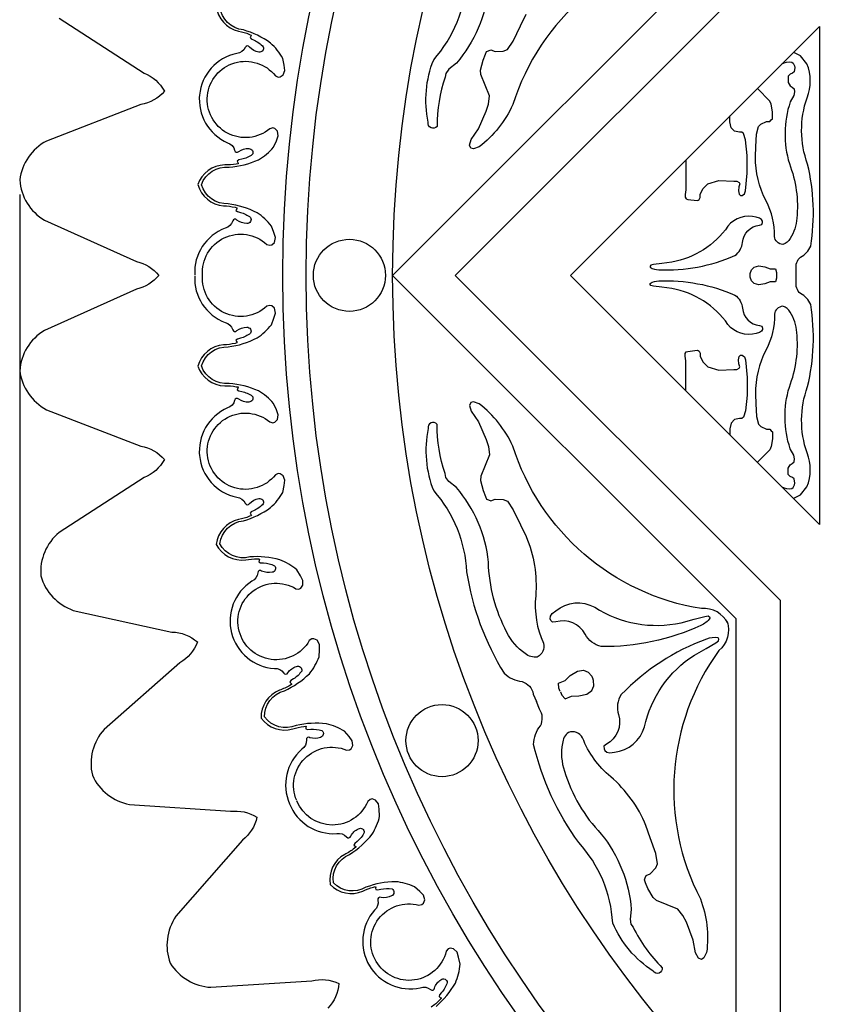
# Model space of a CAD drawing. Units: millimetres. Extents: x 3221 to 4017, y 553 to 2668.
# Drawn here: x 3227 to 3436, y 2087 to 2338 of the extents above; entities that cross this region are included whole.
import ezdxf

# ---------------------------------------------------------------- set-up
doc = ezdxf.new("R2010")
doc.units = ezdxf.units.MM
doc.styles.get("Standard").update_dxf_attribs({"font": 'arial.ttf'})
doc.dimstyles.new('ISO-25', dxfattribs={"dimtxt": 2.5, "dimasz": 2.5, "dimexe": 1.25, "dimexo": 0.625, "dimtad": 1, "dimtxsty": 'Standard', "dimcen": 2.5, "dimadec": 0, "dimazin": 0, "dimtfac": 1, "dimtmove": 0, "dimatfit": 3, "dimfxl": 1, "dimarcsym": 0})

# ---------------------------------------------------------------- blocks, each defined once
blk = doc.blocks.new('*D4')
at = {"color": 0, "lineweight": -2, "transparency": 16777216}
for p, q in [((3226.53, 2293.56), (3226.53, 1816.1)), ((4016.53, 2293.56), (4016.53, 1816.1)), ((3241.53, 1823.6), (4001.53, 1823.6))]:
    blk.add_line(p, q, dxfattribs=at)
at = {"color": 0, "transparency": 16777216}
for points in [[(3241.53, 1826.1), (3241.53, 1821.1), (3226.53, 1823.6)], [(4001.53, 1826.1), (4001.53, 1821.1), (4016.53, 1823.6)]]:
    blk.add_solid(points, dxfattribs=at)
at = {"layer": 'Defpoints', "color": 0, "transparency": 16777216}
for p in [(3226.53, 2297.31), (4016.53, 2297.31), (4016.53, 1823.6)]:
    blk.add_point(p, dxfattribs=at)
at = {"color": 0, "transparency": 16777216, "insert": (3621.53, 1835.01), "char_height": 15, "attachment_point": 5}
blk.add_mtext('790', dxfattribs=at)

msp = doc.modelspace()

# ---------------------------------------------------------------- linework, layer by layer
for points in [[(3833.473, 2360.706), (3921.261, 2272.918), (3833.473, 2185.129), (3833.473, 2060.978), (3709.322, 2060.978), (3621.533, 1973.189), (3533.745, 2060.978), (3409.593, 2060.978), (3409.593, 2185.129), (3321.805, 2272.918), (3409.593, 2360.706), (3409.593, 2484.858), (3533.745, 2484.858), (3621.533, 2572.646), (3709.322, 2484.858), (3833.473, 2484.858)], [(3822.188, 2356.032), (3905.303, 2272.918), (3822.188, 2189.803), (3822.188, 2072.262), (3704.647, 2072.262), (3621.533, 1989.148), (3538.419, 2072.262), (3420.878, 2072.262), (3420.878, 2189.803), (3337.764, 2272.918), (3420.878, 2356.032), (3420.878, 2473.573), (3538.419, 2473.573), (3621.533, 2556.687), (3704.647, 2473.573), (3822.188, 2473.573)], [(3430.874, 2272.918), (3430.874, 2209.272), (3367.228, 2272.918), (3430.874, 2336.563)]]:
    msp.add_lwpolyline(points, close=True)
for points in [[(3400.696, 2358.098, 0.2837795), (3352.496, 2316.546, -0.1208879), (3343.942, 2305.761), (3342.456, 2305.267), (3341.756, 2305.439), (3341.427, 2306.211), (3341.856, 2307.67), (3343.738, 2310.375), (3345.727, 2314.884), (3346.316, 2316.681), (3346.557, 2318.764), (3344.292, 2324.242), (3344.22, 2325.386), (3344.888, 2327.926), (3345.505, 2329.412), (3345.795, 2330.113), (3346.296, 2330.32), (3346.924, 2330.58), (3347.96, 2330.151), (3350.072, 2330.229), (3351.119, 2330.662), (3352.626, 2332.811), (3354.484, 2336.691), (3355.909, 2339.667, 0.1186867)], [(3346.286, 2346.216, -0.1542425), (3338.081, 2327.17), (3336.135, 2325.593), (3335.387, 2324.55), (3335.2, 2323.592, 0.0797638), (3333.167, 2311.002, -0.7971335), (3330.901, 2312.076, -0.1477905), (3332.29, 2328.036, 0.1717195), (3340.687, 2348.702, -0.0996433)], [(3276.721, 2341.675, 0.3130241), (3282.435, 2335.321, -0.0611293), (3285.25, 2334.509), (3285.701, 2334.346), (3285.724, 2334.181), (3285.551, 2334.019), (3285.374, 2333.699), (3285.666, 2333.327), (3286.409, 2333.011, -0.1054781), (3288.771, 2331.335, -0.6015307), (3287.624, 2329.978, -0.1658236), (3285.22, 2331.23, 0.670974), (3284.153, 2331.161, -0.2663918), (3281.967, 2329.644, 0.3265549), (3272.467, 2318.987)], [(3274.49, 2318.857, -0.6736264), (3291.84, 2323.927), (3292.547, 2323.579), (3293.076, 2323.633), (3293.829, 2324.139), (3294.257, 2325.309), (3294.111, 2326.628), (3293.718, 2328.384, 0.0858473), (3290.599, 2332.289, 0.0857248), (3283.663, 2335.659, -0.3478302), (3277.647, 2341.508, -0.3478302)], [(3236.637, 2338.62), (3258.309, 2324.618, -0.1742875), (3263.509, 2320.004, -0.1742875), (3257.478, 2316.547), (3233.407, 2307.255, 0.245233), (3226.534, 2297.311, 0.245233), (3232.867, 2287.013), (3256.407, 2276.45, -0.1665799), (3262.054, 2272.918, -0.1665799), (3256.407, 2269.385), (3232.867, 2258.822, 0.245233), (3226.534, 2248.525, 0.245233), (3233.407, 2238.58), (3257.478, 2229.288, -0.1742875), (3263.509, 2225.831, -0.1742875), (3258.309, 2221.217), (3236.637, 2207.216, 0.245233), (3231.935, 2196.079, 0.245233), (3240.232, 2187.288), (3265.431, 2181.744, -0.1742875), (3271.916, 2179.238, -0.1742875), (3267.457, 2173.904), (3248.099, 2156.846, 0.245233), (3245.099, 2145.135, 0.245233), (3254.608, 2137.671), (3280.35, 2135.922, -0.1742875), (3287.134, 2134.405, -0.1742875), (3283.41, 2128.535), (3266.444, 2109.096, 0.245233), (3264.998, 2097.094, 0.245233), (3275.4, 2090.935), (3301.15, 2092.561)], [(3424.301, 2215.996), (3426.028, 2216.844), (3427.634, 2218.835, 0.1919715), (3427.675, 2227.53, -0.1717195), (3427.798, 2244.47, 0.0996433), (3428.596, 2265.446, 0.1653129), (3425.992, 2268.274, -0.2736773), (3424.93, 2271.335), (3424.93, 2272.918), (3424.93, 2274.501, -0.2736773), (3425.992, 2277.562, 0.1653129), (3428.596, 2280.39, 0.0996433), (3427.798, 2301.365, -0.1717195), (3427.675, 2318.305, 0.1919715), (3427.634, 2327.001), (3426.028, 2328.991), (3424.301, 2329.839)], [(3421.203, 2326.951, -0.1869519), (3423.795, 2327.372, -0.2446409), (3424.543, 2326.071), (3424.357, 2324.946), (3423.988, 2324.577), (3423.392, 2324.366), (3422.844, 2323.819), (3422.844, 2322.216), (3423.351, 2321.322), (3423.879, 2321.038), (3424.34, 2320.576), (3424.487, 2319.85), (3424.266, 2318.901), (3423.36, 2317.228, 0.1542425), (3423.146, 2301.48, -0.1163007), (3425.057, 2287.507, -0.1344059), (3423.354, 2282.346, -0.2175642), (3421.461, 2280.834, -0.3742991), (3419.346, 2282.842, 0.1305302), (3417.185, 2291.922, -0.1186867), (3414.49, 2303.274), (3414.624, 2305.776), (3414.798, 2309.038), (3415.23, 2310.985), (3415.839, 2311.593), (3417.298, 2312.263), (3418.149, 2312.263), (3418.514, 2312.628), (3418.805, 2312.919), (3418.805, 2313.495), (3418.805, 2314.717), (3418.535, 2316.693), (3418.152, 2317.475), (3414.969, 2320.658)], [(3272.486, 2319.175, 0.3265549), (3279.615, 2306.806, -0.2663918), (3281.447, 2304.875, 0.670974), (3282.477, 2304.59, -0.1658236), (3285.086, 2305.326, -0.6015307), (3285.933, 2303.764, -0.1054781), (3283.278, 2302.604), (3282.486, 2302.446), (3282.124, 2302.142), (3282.233, 2301.792), (3282.369, 2301.599), (3282.313, 2301.441), (3281.838, 2301.374, -0.0611293), (3278.916, 2301.152, 0.3130241), (3272.028, 2296.096, 0.3130241), (3278.637, 2290.678, -0.0611293), (3281.542, 2290.301), (3282.013, 2290.209), (3282.061, 2290.048), (3281.914, 2289.863), (3281.787, 2289.519), (3282.132, 2289.196), (3282.915, 2288.996, -0.1054781), (3285.503, 2287.696, -0.6015307), (3284.575, 2286.181, -0.1658236), (3282.008, 2287.056, 0.670974), (3280.965, 2286.826, -0.2663918), (3279.033, 2284.995, 0.3265549), (3271.253, 2273.025)], [(3274.494, 2226.945, -0.6736264), (3290.446, 2235.444), (3291.209, 2235.248), (3291.716, 2235.408), (3292.35, 2236.058), (3292.531, 2237.29), (3292.12, 2238.552), (3291.377, 2240.19, 0.0858473), (3287.527, 2243.378, 0.0857248), (3280.05, 2245.265, -0.3478302), (3272.968, 2249.765, -0.3478302), (3279.8, 2254.637, 0.0857248), (3287.165, 2256.919, 0.0858473), (3290.84, 2260.308), (3291.494, 2261.984), (3291.838, 2263.266), (3291.591, 2264.487), (3290.923, 2265.102), (3290.408, 2265.235), (3289.657, 2264.998, -0.6832318), (3273.273, 2272.918, -0.6832318), (3289.657, 2280.837), (3290.408, 2280.6), (3290.923, 2280.734), (3291.591, 2281.348), (3291.838, 2282.569), (3291.494, 2283.851), (3290.84, 2285.527, 0.0858473), (3287.165, 2288.916, 0.0857248), (3279.8, 2291.199, -0.3478302), (3272.968, 2296.07, -0.3478302), (3280.05, 2300.571, 0.0857248), (3287.527, 2302.457, 0.0858473), (3291.377, 2305.645), (3292.12, 2307.283), (3292.531, 2308.546), (3292.35, 2309.777), (3291.716, 2310.427), (3291.209, 2310.587), (3290.446, 2310.391, -0.6736264), (3274.494, 2318.89)], [(3271.253, 2272.81, 0.3265549), (3279.033, 2260.84, -0.2663918), (3280.965, 2259.009, 0.670974), (3282.008, 2258.779, -0.1658236), (3284.575, 2259.654, -0.6015307), (3285.503, 2258.139, -0.1054781), (3282.915, 2256.839), (3282.132, 2256.639), (3281.787, 2256.316), (3281.914, 2255.972), (3282.061, 2255.787), (3282.013, 2255.626), (3281.542, 2255.534, -0.0611293), (3278.637, 2255.157, 0.3130241), (3272.028, 2249.74, 0.3130241), (3278.916, 2244.683, -0.0611293), (3281.838, 2244.461), (3282.313, 2244.394), (3282.369, 2244.237), (3282.233, 2244.044), (3282.124, 2243.693), (3282.486, 2243.39), (3283.278, 2243.232, -0.1054781), (3285.933, 2242.072, -0.6015307), (3285.086, 2240.509, -0.1658236), (3282.477, 2241.246, 0.670974), (3281.447, 2240.961, -0.2663918), (3279.615, 2239.029, 0.3265549), (3272.486, 2226.661)], [(3421.203, 2218.884, 0.1869519), (3423.795, 2218.463, 0.2446409), (3424.543, 2219.765), (3424.357, 2220.889), (3423.988, 2221.258), (3423.392, 2221.469), (3422.844, 2222.016), (3422.844, 2223.62), (3423.351, 2224.513), (3423.879, 2224.797), (3424.34, 2225.259), (3424.487, 2225.986), (3424.266, 2226.935), (3423.36, 2228.608, -0.1542425), (3423.146, 2244.355, 0.1163007), (3425.057, 2258.328, 0.1344059), (3423.354, 2263.489, 0.2175642), (3421.461, 2265.001, 0.3742991), (3419.346, 2262.993, -0.1305302), (3417.185, 2253.913, 0.1186867), (3414.49, 2242.561), (3414.624, 2240.059), (3414.798, 2236.797), (3415.23, 2234.85), (3415.839, 2234.242), (3417.298, 2233.573), (3418.149, 2233.573), (3418.514, 2233.208), (3418.805, 2232.916), (3418.805, 2232.34), (3418.805, 2231.118), (3418.535, 2229.142), (3418.152, 2228.36), (3414.969, 2225.177)], [(3407.475, 2183.943, 0.3064545), (3400.696, 2187.737, -0.2837795), (3352.496, 2229.289, 0.1208879), (3343.942, 2240.075), (3342.456, 2240.568), (3341.756, 2240.397), (3341.427, 2239.624), (3341.856, 2238.165), (3343.738, 2235.461), (3345.727, 2230.951), (3346.316, 2229.154), (3346.557, 2227.071), (3344.292, 2221.594), (3344.22, 2220.45), (3344.888, 2217.909), (3345.505, 2216.423), (3345.795, 2215.722), (3346.296, 2215.515), (3346.924, 2215.255), (3347.96, 2215.685), (3350.072, 2215.606), (3351.119, 2215.173), (3352.626, 2213.024), (3354.484, 2209.144), (3355.909, 2206.168, -0.1186867), (3358.358, 2191.001, 0.1305302), (3360.311, 2178.868, -0.3742991), (3358.752, 2175.359, -0.2175642), (3355.687, 2176.243, -0.1344059), (3351.012, 2181.66, -0.1163007), (3346.286, 2199.62, 0.1542425), (3338.081, 2218.665), (3336.135, 2220.243), (3335.387, 2221.286), (3335.2, 2222.243, -0.0797638), (3333.167, 2234.833, 0.7971335), (3330.901, 2233.759, 0.1477905), (3332.29, 2217.799, -0.1717195), (3340.687, 2197.133, 0.0996433), (3350.298, 2171.218, 0.1653129), (3354.891, 2169.092, -0.2736773), (3357.727, 2165.905), (3358.526, 2163.98)], [(3272.467, 2226.848, 0.3265549), (3281.967, 2216.192, -0.2663918), (3284.153, 2214.674, 0.670974), (3285.22, 2214.605, -0.1658236), (3287.624, 2215.857, -0.6015307), (3288.771, 2214.5, -0.1054781), (3286.409, 2212.824), (3285.666, 2212.508), (3285.374, 2212.137), (3285.551, 2211.816), (3285.724, 2211.655), (3285.701, 2211.489), (3285.25, 2211.326, -0.0611293), (3282.435, 2210.514, 0.3130241), (3276.721, 2204.16, 0.3130241), (3284.295, 2200.203, -0.0611293), (3287.217, 2200.426), (3287.696, 2200.431), (3287.776, 2200.284), (3287.67, 2200.073), (3287.616, 2199.71), (3288.019, 2199.464), (3288.826, 2199.428, -0.1054781), (3291.625, 2198.683, -0.6015307), (3291.025, 2197.01, -0.1658236), (3288.334, 2197.344, 0.670974), (3287.359, 2196.906, -0.2663918), (3285.841, 2194.72, 0.3265549), (3280.664, 2181.416)], [(3297.297, 2138.721, -0.6736264), (3310.018, 2151.562), (3310.805, 2151.6), (3311.242, 2151.904), (3311.655, 2152.712), (3311.464, 2153.942), (3310.697, 2155.026), (3309.502, 2156.371, 0.0858473), (3304.881, 2158.276, 0.0857248), (3297.181, 2157.864, -0.3478302), (3289.084, 2160.066, -0.3478302), (3294.167, 2166.742, 0.0857248), (3300.527, 2171.103, 0.0858473), (3303.033, 2175.428), (3303.162, 2177.222), (3303.111, 2178.549), (3302.514, 2179.642), (3301.694, 2180.031), (3301.162, 2180.006), (3300.515, 2179.557, -0.6736264), (3282.605, 2182, -0.6736264), (3297.089, 2192.814), (3297.873, 2192.735), (3298.35, 2192.971), (3298.879, 2193.708), (3298.872, 2194.954), (3298.274, 2196.139), (3297.292, 2197.646, 0.0858473), (3293.004, 2200.215, 0.0857248), (3285.328, 2200.949, -0.3478302), (3277.647, 2204.327, -0.3478302), (3283.663, 2210.176, 0.0857248), (3290.599, 2213.546, 0.0858473), (3293.718, 2217.452), (3294.111, 2219.207), (3294.257, 2220.527), (3293.829, 2221.696), (3293.076, 2222.203), (3292.547, 2222.256), (3291.84, 2221.909, -0.6736264), (3274.49, 2226.979)], [(3407.256, 2184.471, -0.3064545), (3405.146, 2176.994, 0.2837795), (3400.445, 2113.53, -0.1208879), (3402.023, 2099.854), (3401.322, 2098.455), (3400.705, 2098.081), (3399.926, 2098.395), (3399.197, 2099.73), (3398.616, 2102.973), (3396.834, 2107.568), (3395.979, 2109.255), (3394.677, 2110.899), (3389.202, 2113.17), (3388.343, 2113.928), (3387.019, 2116.197), (3386.404, 2117.683), (3386.114, 2118.385), (3386.322, 2118.886), (3386.582, 2119.513), (3387.618, 2119.942), (3389.056, 2121.491), (3389.49, 2122.537), (3389.036, 2125.123), (3387.607, 2129.18), (3386.51, 2132.292, 0.1186867), (3377.517, 2144.748, -0.1305302), (3370.318, 2154.709, 0.3742991), (3366.734, 2156.088, 0.2175642), (3365.192, 2153.295, 0.1344059), (3365.717, 2146.159, 0.1163007), (3375.074, 2130.118, -0.1542425), (3382.74, 2110.849), (3382.48, 2108.358), (3382.688, 2107.091), (3383.232, 2106.282, 0.0797638), (3390.698, 2095.942, -0.7971335), (3388.336, 2095.099, -0.1477905), (3378.032, 2107.367, 0.1717195), (3369.357, 2127.917, -0.0996433), (3357.828, 2153.037, -0.1653129), (3359.573, 2157.789, 0.2736773), (3359.325, 2162.048), (3358.528, 2163.974)], [(3280.624, 2181.571, 0.3265549), (3291.598, 2172.44, -0.2663918), (3293.985, 2171.263, 0.670974), (3295.05, 2171.353, -0.1658236), (3297.243, 2172.948, -0.6015307), (3298.578, 2171.776, -0.1054781), (3296.491, 2169.768), (3295.802, 2169.345), (3295.568, 2168.935), (3295.792, 2168.644), (3295.987, 2168.51), (3295.988, 2168.343), (3295.566, 2168.115, -0.0611293), (3292.902, 2166.895, 0.3130241), (3288.193, 2159.764, 0.3130241), (3296.27, 2156.973, -0.0611293), (3299.127, 2157.627), (3299.6, 2157.703), (3299.701, 2157.569), (3299.627, 2157.344), (3299.627, 2156.978), (3300.062, 2156.795), (3300.866, 2156.878, -0.1054781), (3303.745, 2156.556, -0.6015307), (3303.399, 2154.813, -0.1658236), (3300.689, 2154.744, 0.670974), (3299.789, 2154.167, -0.2663918), (3298.611, 2151.78, 0.3265549), (3295.463, 2137.855, 0.3265549), (3307.536, 2130.235, -0.2663918), (3310.056, 2129.38, 0.670974), (3311.1, 2129.608, -0.1658236), (3313.066, 2131.475, -0.6015307), (3314.543, 2130.487, -0.1054781), (3312.735, 2128.224), (3312.108, 2127.715), (3311.93, 2127.278), (3312.189, 2127.018), (3312.4, 2126.911), (3312.423, 2126.745), (3312.034, 2126.465, -0.0611293), (3309.552, 2124.907, 0.3130241), (3305.815, 2117.223, 0.3130241), (3314.187, 2115.51, -0.0611293), (3316.933, 2116.53), (3317.393, 2116.668), (3317.51, 2116.548), (3317.467, 2116.316), (3317.514, 2115.953), (3317.97, 2115.828), (3318.756, 2116.016, -0.1054781), (3321.652, 2116.072, -0.6015307), (3321.536, 2114.299, -0.1658236), (3318.858, 2113.876, 0.670974), (3318.042, 2113.187, -0.2663918), (3317.186, 2110.667, 0.3265549), (3315.882, 2096.45)], [(3332.911, 2086.074, 0.0857248), (3337.82, 2092.021, 0.0858473), (3339.035, 2096.869), (3338.663, 2098.629), (3338.248, 2099.89), (3337.373, 2100.776), (3336.477, 2100.924), (3335.973, 2100.753), (3335.475, 2100.143, -0.6736264), (3317.587, 2097.548, -0.6736264), (3328.523, 2111.939), (3329.298, 2112.08), (3329.692, 2112.438), (3329.996, 2113.293), (3329.646, 2114.488), (3328.744, 2115.462), (3327.384, 2116.64, 0.0858473), (3322.554, 2117.926, 0.0857248), (3314.973, 2116.512, -0.3478302), (3306.658, 2117.639, -0.3478302), (3310.826, 2124.921, 0.0857248), (3316.563, 2130.075, 0.0858473), (3318.483, 2134.689), (3318.376, 2136.485), (3318.152, 2137.794), (3317.418, 2138.799), (3316.554, 2139.079), (3316.031, 2138.984), (3315.447, 2138.455, -0.6736264), (3297.372, 2138.539)], [(3315.801, 2096.589, 0.3265549), (3328.869, 2090.841, -0.2663918), (3331.488, 2090.369, 0.670974), (3332.487, 2090.749, -0.1658236), (3334.154, 2092.888, -0.6015307), (3335.761, 2092.13, -0.1054781), (3334.309, 2089.624), (3333.764, 2089.027), (3333.652, 2088.568), (3333.947, 2088.35), (3334.171, 2088.275), (3334.219, 2088.115), (3333.876, 2087.78, -0.0611293), (3331.653, 2085.871, 0.3130241)], [(3301.15, 2092.561, -0.1742875), (3308.075, 2091.942, -0.1742875), (3305.261, 2085.585)]]:
    msp.add_lwpolyline(points, format="xyb")
for points in [[(3396.677, 2302.367), (3396.677, 2296.167), (3396.677, 2294.76), (3396.574, 2293.56), (3396.574, 2292.861), (3396.757, 2292.511), (3397.233, 2292.344), (3399.58, 2292.061), (3399.88, 2292.139), (3400.15, 2292.336), (3400.348, 2292.821), (3400.348, 2293.656), (3401.172, 2295.139), (3402.338, 2296.305), (3405.158, 2297.126), (3408.987, 2296.981), (3409.721, 2296.981), (3410.31, 2296.652), (3410.479, 2296.292), (3410.28, 2295.573), (3410.18, 2294.509), (3410.352, 2293.693), (3410.685, 2293.36), (3411.098, 2293.36), (3411.657, 2293.758), (3411.986, 2294.495), (3412.355, 2299.045), (3412.355, 2303.537), (3411.967, 2307.543), (3411.423, 2309.138), (3411.014, 2309.546), (3410.373, 2309.546), (3409.137, 2309.773), (3408.25, 2310.661), (3407.96, 2312.13), (3407.96, 2313.649)], [(3419.891, 2272.896), (3419.891, 2272.183), (3419.582, 2271.28), (3418.205, 2271.28), (3416.923, 2270.782), (3415.318, 2270.509), (3414.184, 2270.811), (3413.488, 2271.507), (3413.11, 2272.461), (3413.11, 2272.918), (3413.11, 2273.374), (3413.488, 2274.328), (3414.184, 2275.024), (3415.318, 2275.327), (3416.923, 2275.053), (3418.205, 2274.556), (3419.582, 2274.556), (3419.891, 2273.653), (3419.891, 2272.94)], [(3396.677, 2243.468), (3396.677, 2249.668), (3396.677, 2251.075), (3396.574, 2252.275), (3396.574, 2252.974), (3396.757, 2253.324), (3397.233, 2253.491), (3399.58, 2253.774), (3399.88, 2253.696), (3400.15, 2253.499), (3400.348, 2253.014), (3400.348, 2252.179), (3401.172, 2250.697), (3402.338, 2249.531), (3405.158, 2248.71), (3408.987, 2248.854), (3409.721, 2248.854), (3410.31, 2249.183), (3410.479, 2249.543), (3410.28, 2250.262), (3410.18, 2251.327), (3410.352, 2252.142), (3410.685, 2252.475), (3411.098, 2252.475), (3411.657, 2252.077), (3411.986, 2251.341), (3412.355, 2246.79), (3412.355, 2242.298), (3411.967, 2238.292), (3411.423, 2236.698), (3411.014, 2236.289), (3410.373, 2236.289), (3409.137, 2236.062), (3408.25, 2235.175), (3407.96, 2233.705), (3407.96, 2232.186)], [(3364.643, 2166.548), (3364.284, 2167.416), (3364.204, 2168.67), (3365.879, 2169.365), (3367.188, 2170.617), (3369.001, 2171.759), (3370.533, 2171.963), (3371.731, 2171.467), (3372.672, 2170.498), (3372.902, 2169.943)], [(3364.67, 2166.484), (3365.029, 2165.616), (3365.859, 2164.673), (3367.535, 2165.366), (3369.346, 2165.406), (3371.436, 2165.881), (3372.664, 2166.82), (3373.16, 2168.017), (3373.14, 2169.368), (3372.91, 2169.923)]]:
    msp.add_lwpolyline(points)
for points in [[(3415.526, 2285.747), (3416.144, 2285.945), (3416.306, 2286.39), (3416.306, 2286.739), (3416.062, 2287.213), (3415.538, 2287.56), (3414.701, 2287.746, 0.3117171), (3407.456, 2285.472, -0.1979042), (3393.138, 2276.288), (3390.547, 2275.973), (3388.434, 2275.679), (3387.775, 2275.505), (3387.626, 2275.27), (3387.612, 2275.08), (3387.633, 2274.977, 0.1432643), (3389.801, 2274.34, 0.1138845), (3409.213, 2277.964, 0.2195492), (3411.178, 2281.344, -0.3558284)], [(3415.526, 2260.088), (3416.144, 2259.89), (3416.306, 2259.445), (3416.306, 2259.096), (3416.062, 2258.622), (3415.538, 2258.275), (3414.701, 2258.089, -0.3117171), (3407.456, 2260.364, 0.1979042), (3393.138, 2269.547), (3390.547, 2269.863), (3388.434, 2270.156), (3387.775, 2270.331), (3387.626, 2270.565), (3387.612, 2270.755), (3387.633, 2270.858, -0.1432643), (3389.801, 2271.496, -0.1138845), (3409.213, 2267.872, -0.2195492), (3411.178, 2264.491, 0.3558284)], [(3363.492, 2184.328), (3362.64, 2184.257), (3362.219, 2184.717), (3362.043, 2185.141), (3362.1, 2185.841), (3362.562, 2186.527), (3363.487, 2187.176, -0.3117171), (3373.445, 2188.064, 0.1979042), (3395.493, 2184.117), (3398.804, 2185.041), (3401.521, 2185.751), (3402.411, 2185.87), (3402.712, 2185.661), (3402.825, 2185.437), (3402.851, 2185.301, -0.1432643), (3400.536, 2183.432, -0.1138845), (3375.097, 2178.046, -0.2195492), (3371.001, 2181.166, 0.3558284)], [(3376.428, 2153.097), (3375.775, 2152.545), (3375.803, 2151.922), (3375.978, 2151.497), (3376.513, 2151.043), (3377.326, 2150.885), (3378.438, 2151.08, 0.3117171), (3386.108, 2157.494, -0.1979042), (3398.908, 2175.875), (3401.902, 2177.562), (3404.325, 2178.982), (3405.039, 2179.527), (3405.103, 2179.887), (3405.024, 2180.126), (3404.947, 2180.24, 0.1432643), (3401.988, 2179.925, 0.1138845), (3380.192, 2165.745, 0.2195492), (3379.502, 2160.643, -0.3558284)]]:
    msp.add_lwpolyline(points, format="xyb", close=True)
for centre, radius in [((3621.533, 2272.918), 327.801), ((3621.533, 2272.918), 321.813), ((3621.533, 2272.918), 299.728), ((3310.763, 2272.918), 9.214), ((3310.763, 2272.918), 9.214), ((3334.419, 2153.991), 9.214), ((3334.419, 2153.991), 9.214)]:
    msp.add_circle(centre, radius)

# ---------------------------------------------------------------- dimensions: what is measured, and where the dimension line sits
dim = msp.add_linear_dim(base=(4016.532, 1823.6), p1=(3226.534, 2297.311), p2=(4016.532, 2297.311), dimstyle='ISO-25', override={"dimscale": 6})
dim.commit()
dim.dimension.update_dxf_attribs({"geometry": '*D4', "text_midpoint": (3621.533, 1835.009)})

doc.saveas('drawing.dxf')
